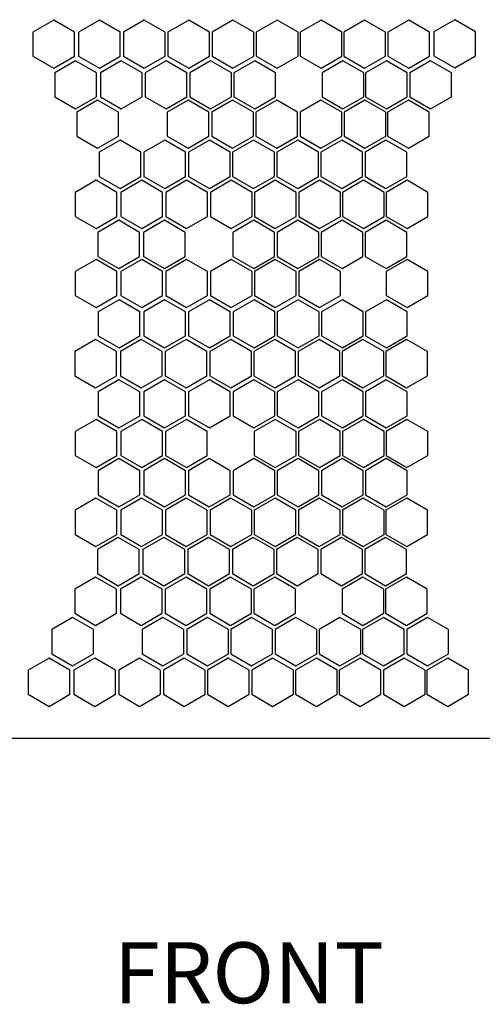
# Model space of a CAD drawing. Units: millimetres. Extents: x 112 to 2545, y 313 to 1305.
# Drawn here: x 446 to 598, y 336 to 659 of the extents above; entities that cross this region are included whole.
import ezdxf

# ---------------------------------------------------------------- set-up
doc = ezdxf.new("R2010")
doc.units = ezdxf.units.MM
doc.layers.add('ANNOS', color=7, linetype='Continuous')
doc.styles.add('SIMPLEX', font='SIMPLEX.shx', dxfattribs={"oblique": 7})

msp = doc.modelspace()

# ---------------------------------------------------------------- linework, layer by layer
msp.add_line((831.437, 423.655), (211.706, 423.655))
for points in [[(450.299, 647.364), (457.139, 643.415), (463.978, 647.364), (463.978, 655.262), (457.139, 659.211), (450.299, 655.262)], [(465.277, 647.364), (472.117, 643.415), (478.956, 647.364), (478.956, 655.262), (472.117, 659.211), (465.277, 655.262)], [(479.982, 647.364), (486.822, 643.415), (493.662, 647.364), (493.662, 655.262), (486.822, 659.211), (479.982, 655.262)], [(494.625, 647.364), (501.464, 643.415), (508.304, 647.364), (508.304, 655.262), (501.464, 659.211), (494.625, 655.262)], [(509.087, 647.364), (515.927, 643.415), (522.767, 647.364), (522.767, 655.262), (515.927, 659.211), (509.087, 655.262)], [(523.625, 647.364), (530.465, 643.415), (537.304, 647.364), (537.304, 655.262), (530.465, 659.211), (523.625, 655.262)], [(538.034, 647.364), (544.874, 643.415), (551.714, 647.364), (551.714, 655.262), (544.874, 659.211), (538.034, 655.262)], [(552.337, 647.364), (559.177, 643.415), (566.016, 647.364), (566.016, 655.262), (559.177, 659.211), (552.337, 655.262)], [(566.823, 647.364), (573.663, 643.415), (580.503, 647.364), (580.503, 655.262), (573.663, 659.211), (566.823, 655.262)], [(581.896, 647.504), (588.735, 643.555), (595.575, 647.504), (595.575, 655.401), (588.735, 659.35), (581.896, 655.401)], [(457.462, 634.058), (464.301, 630.11), (471.141, 634.058), (471.141, 641.956), (464.301, 645.905), (457.462, 641.956)], [(472.44, 634.058), (479.279, 630.11), (486.119, 634.058), (486.119, 641.956), (479.279, 645.905), (472.44, 641.956)], [(487.145, 634.058), (493.985, 630.11), (500.824, 634.058), (500.824, 641.956), (493.985, 645.905), (487.145, 641.956)], [(501.787, 634.058), (508.627, 630.11), (515.467, 634.058), (515.467, 641.956), (508.627, 645.905), (501.787, 641.956)], [(516.25, 634.058), (523.09, 630.11), (529.929, 634.058), (529.929, 641.956), (523.09, 645.905), (516.25, 641.956)], [(545.197, 634.058), (552.037, 630.11), (558.876, 634.058), (558.876, 641.956), (552.037, 645.905), (545.197, 641.956)], [(559.5, 634.058), (566.339, 630.11), (573.179, 634.058), (573.179, 641.956), (566.339, 645.905), (559.5, 641.956)], [(573.986, 634.058), (580.826, 630.11), (587.665, 634.058), (587.665, 641.956), (580.826, 645.905), (573.986, 641.956)], [(464.677, 621.145), (471.517, 617.196), (478.357, 621.145), (478.357, 629.043), (471.517, 632.992), (464.677, 629.043)], [(494.361, 621.145), (501.2, 617.196), (508.04, 621.145), (508.04, 629.043), (501.2, 632.992), (494.361, 629.043)], [(509.003, 621.145), (515.843, 617.196), (522.682, 621.145), (522.682, 629.043), (515.843, 632.992), (509.003, 629.043)], [(523.466, 621.145), (530.305, 617.196), (537.145, 621.145), (537.145, 629.043), (530.305, 632.992), (523.466, 629.043)], [(538.003, 621.145), (544.843, 617.196), (551.683, 621.145), (551.683, 629.043), (544.843, 632.992), (538.003, 629.043)], [(552.413, 621.145), (559.252, 617.196), (566.092, 621.145), (566.092, 629.043), (559.252, 632.992), (552.413, 629.043)], [(566.715, 621.145), (573.555, 617.196), (580.395, 621.145), (580.395, 629.043), (573.555, 632.992), (566.715, 629.043)], [(472.044, 607.962), (478.884, 604.013), (485.723, 607.962), (485.723, 615.859), (478.884, 619.808), (472.044, 615.859)], [(486.749, 607.962), (493.589, 604.013), (500.429, 607.962), (500.429, 615.859), (493.589, 619.808), (486.749, 615.859)], [(501.392, 607.962), (508.231, 604.013), (515.071, 607.962), (515.071, 615.859), (508.231, 619.808), (501.392, 615.859)], [(515.854, 607.962), (522.694, 604.013), (529.534, 607.962), (529.534, 615.859), (522.694, 619.808), (515.854, 615.859)], [(530.392, 607.962), (537.232, 604.013), (544.071, 607.962), (544.071, 615.859), (537.232, 619.808), (530.392, 615.859)], [(544.801, 607.962), (551.641, 604.013), (558.481, 607.962), (558.481, 615.859), (551.641, 619.808), (544.801, 615.859)], [(559.319, 607.962), (566.158, 604.013), (572.998, 607.962), (572.998, 615.859), (566.158, 619.808), (559.319, 615.859)], [(464.211, 594.838), (471.05, 590.889), (477.89, 594.838), (477.89, 602.736), (471.05, 606.685), (464.211, 602.736)], [(479.188, 594.838), (486.028, 590.889), (492.868, 594.838), (492.868, 602.736), (486.028, 606.685), (479.188, 602.736)], [(493.894, 594.838), (500.734, 590.889), (507.573, 594.838), (507.573, 602.736), (500.734, 606.685), (493.894, 602.736)], [(508.536, 594.838), (515.376, 590.889), (522.215, 594.838), (522.215, 602.736), (515.376, 606.685), (508.536, 602.736)], [(522.999, 594.838), (529.839, 590.889), (536.678, 594.838), (536.678, 602.736), (529.839, 606.685), (522.999, 602.736)], [(537.536, 594.838), (544.376, 590.889), (551.216, 594.838), (551.216, 602.736), (544.376, 606.685), (537.536, 602.736)], [(551.946, 594.838), (558.785, 590.889), (565.625, 594.838), (565.625, 602.736), (558.785, 606.685), (551.946, 602.736)], [(566.249, 594.838), (573.088, 590.889), (579.928, 594.838), (579.928, 602.736), (573.088, 606.685), (566.249, 602.736)], [(471.625, 581.71), (478.465, 577.761), (485.305, 581.71), (485.305, 589.608), (478.465, 593.556), (471.625, 589.608)], [(486.603, 581.71), (493.443, 577.761), (500.282, 581.71), (500.282, 589.608), (493.443, 593.556), (486.603, 589.608)], [(515.951, 581.71), (522.79, 577.761), (529.63, 581.71), (529.63, 589.608), (522.79, 593.556), (515.951, 589.608)], [(530.414, 581.71), (537.253, 577.761), (544.093, 581.71), (544.093, 589.608), (537.253, 593.556), (530.414, 589.608)], [(544.951, 581.71), (551.791, 577.761), (558.63, 581.71), (558.63, 589.608), (551.791, 593.556), (544.951, 589.608)], [(559.361, 581.71), (566.2, 577.761), (573.04, 581.71), (573.04, 589.608), (566.2, 593.556), (559.361, 589.608)], [(464.212, 568.869), (471.051, 564.92), (477.891, 568.869), (477.891, 576.767), (471.051, 580.716), (464.212, 576.767)], [(479.189, 568.869), (486.029, 564.92), (492.869, 568.869), (492.869, 576.767), (486.029, 580.716), (479.189, 576.767)], [(493.895, 568.869), (500.735, 564.92), (507.574, 568.869), (507.574, 576.767), (500.735, 580.716), (493.895, 576.767)], [(508.537, 568.869), (515.377, 564.92), (522.216, 568.869), (522.216, 576.767), (515.377, 580.716), (508.537, 576.767)], [(523, 568.869), (529.84, 564.92), (536.679, 568.869), (536.679, 576.767), (529.84, 580.716), (523, 576.767)], [(537.537, 568.869), (544.377, 564.92), (551.217, 568.869), (551.217, 576.767), (544.377, 580.716), (537.537, 576.767)], [(566.25, 568.869), (573.089, 564.92), (579.929, 568.869), (579.929, 576.767), (573.089, 580.716), (566.25, 576.767)], [(471.724, 555.671), (478.564, 551.722), (485.403, 555.671), (485.403, 563.569), (478.564, 567.518), (471.724, 563.569)], [(486.702, 555.671), (493.542, 551.722), (500.381, 555.671), (500.381, 563.569), (493.542, 567.518), (486.702, 563.569)], [(501.408, 555.671), (508.247, 551.722), (515.087, 555.671), (515.087, 563.569), (508.247, 567.518), (501.408, 563.569)], [(516.05, 555.671), (522.889, 551.722), (529.729, 555.671), (529.729, 563.569), (522.889, 567.518), (516.05, 563.569)], [(530.512, 555.671), (537.352, 551.722), (544.192, 555.671), (544.192, 563.569), (537.352, 567.518), (530.512, 563.569)], [(545.05, 555.671), (551.89, 551.722), (558.729, 555.671), (558.729, 563.569), (551.89, 567.518), (545.05, 563.569)], [(559.459, 555.671), (566.299, 551.722), (573.139, 555.671), (573.139, 563.569), (566.299, 567.518), (559.459, 563.569)], [(464.057, 542.597), (470.896, 538.648), (477.736, 542.597), (477.736, 550.495), (470.896, 554.444), (464.057, 550.495)], [(479.034, 542.597), (485.874, 538.648), (492.714, 542.597), (492.714, 550.495), (485.874, 554.444), (479.034, 550.495)], [(493.74, 542.597), (500.58, 538.648), (507.419, 542.597), (507.419, 550.495), (500.58, 554.444), (493.74, 550.495)], [(508.382, 542.597), (515.222, 538.648), (522.061, 542.597), (522.061, 550.495), (515.222, 554.444), (508.382, 550.495)], [(522.845, 542.597), (529.685, 538.648), (536.524, 542.597), (536.524, 550.495), (529.685, 554.444), (522.845, 550.495)], [(537.382, 542.597), (544.222, 538.648), (551.062, 542.597), (551.062, 550.495), (544.222, 554.444), (537.382, 550.495)], [(551.792, 542.597), (558.631, 538.648), (565.471, 542.597), (565.471, 550.495), (558.631, 554.444), (551.792, 550.495)], [(566.095, 542.597), (572.934, 538.648), (579.774, 542.597), (579.774, 550.495), (572.934, 554.444), (566.095, 550.495)], [(471.688, 529.452), (478.528, 525.503), (485.368, 529.452), (485.368, 537.35), (478.528, 541.299), (471.688, 537.35)], [(486.666, 529.452), (493.506, 525.503), (500.345, 529.452), (500.345, 537.35), (493.506, 541.299), (486.666, 537.35)], [(501.372, 529.452), (508.211, 525.503), (515.051, 529.452), (515.051, 537.35), (508.211, 541.299), (501.372, 537.35)], [(516.014, 529.452), (522.853, 525.503), (529.693, 529.452), (529.693, 537.35), (522.853, 541.299), (516.014, 537.35)], [(530.477, 529.452), (537.316, 525.503), (544.156, 529.452), (544.156, 537.35), (537.316, 541.299), (530.477, 537.35)], [(545.014, 529.452), (551.854, 525.503), (558.693, 529.452), (558.693, 537.35), (551.854, 541.299), (545.014, 537.35)], [(559.423, 529.452), (566.263, 525.503), (573.103, 529.452), (573.103, 537.35), (566.263, 541.299), (559.423, 537.35)], [(464.179, 516.446), (471.019, 512.498), (477.859, 516.446), (477.859, 524.344), (471.019, 528.293), (464.179, 524.344)], [(479.157, 516.446), (485.997, 512.498), (492.837, 516.446), (492.837, 524.344), (485.997, 528.293), (479.157, 524.344)], [(493.863, 516.446), (500.702, 512.498), (507.542, 516.446), (507.542, 524.344), (500.702, 528.293), (493.863, 524.344)], [(522.968, 516.446), (529.807, 512.498), (536.647, 516.446), (536.647, 524.344), (529.807, 528.293), (522.968, 524.344)], [(537.505, 516.446), (544.345, 512.498), (551.185, 516.446), (551.185, 524.344), (544.345, 528.293), (537.505, 524.344)], [(551.915, 516.446), (558.754, 512.498), (565.594, 516.446), (565.594, 524.344), (558.754, 528.293), (551.915, 524.344)], [(566.217, 516.446), (573.057, 512.498), (579.897, 516.446), (579.897, 524.344), (573.057, 528.293), (566.217, 524.344)], [(471.674, 503.555), (478.513, 499.606), (485.353, 503.555), (485.353, 511.453), (478.513, 515.402), (471.674, 511.453)], [(486.652, 503.555), (493.491, 499.606), (500.331, 503.555), (500.331, 511.453), (493.491, 515.402), (486.652, 511.453)], [(501.357, 503.555), (508.197, 499.606), (515.036, 503.555), (515.036, 511.453), (508.197, 515.402), (501.357, 511.453)], [(515.999, 503.555), (522.839, 499.606), (529.679, 503.555), (529.679, 511.453), (522.839, 515.402), (515.999, 511.453)], [(530.462, 503.555), (537.302, 499.606), (544.141, 503.555), (544.141, 511.453), (537.302, 515.402), (530.462, 511.453)], [(545, 503.555), (551.839, 499.606), (558.679, 503.555), (558.679, 511.453), (551.839, 515.402), (545, 511.453)], [(559.409, 503.555), (566.249, 499.606), (573.088, 503.555), (573.088, 511.453), (566.249, 515.402), (559.409, 511.453)], [(464.127, 490.579), (470.966, 486.63), (477.806, 490.579), (477.806, 498.477), (470.966, 502.426), (464.127, 498.477)], [(479.105, 490.579), (485.944, 486.63), (492.784, 490.579), (492.784, 498.477), (485.944, 502.426), (479.105, 498.477)], [(493.81, 490.579), (500.65, 486.63), (507.489, 490.579), (507.489, 498.477), (500.65, 502.426), (493.81, 498.477)], [(508.452, 490.579), (515.292, 486.63), (522.132, 490.579), (522.132, 498.477), (515.292, 502.426), (508.452, 498.477)], [(522.915, 490.579), (529.755, 486.63), (536.594, 490.579), (536.594, 498.477), (529.755, 502.426), (522.915, 498.477)], [(537.453, 490.579), (544.292, 486.63), (551.132, 490.579), (551.132, 498.477), (544.292, 502.426), (537.453, 498.477)], [(551.862, 490.579), (558.702, 486.63), (565.541, 490.579), (565.541, 498.477), (558.702, 502.426), (551.862, 498.477)], [(566.165, 490.579), (573.004, 486.63), (579.844, 490.579), (579.844, 498.477), (573.004, 502.426), (566.165, 498.477)], [(471.451, 477.694), (478.291, 473.745), (485.13, 477.694), (485.13, 485.592), (478.291, 489.541), (471.451, 485.592)], [(486.429, 477.694), (493.268, 473.745), (500.108, 477.694), (500.108, 485.592), (493.268, 489.541), (486.429, 485.592)], [(501.134, 477.694), (507.974, 473.745), (514.814, 477.694), (514.814, 485.592), (507.974, 489.541), (501.134, 485.592)], [(515.776, 477.694), (522.616, 473.745), (529.456, 477.694), (529.456, 485.592), (522.616, 489.541), (515.776, 485.592)], [(530.239, 477.694), (537.079, 473.745), (543.919, 477.694), (543.919, 485.592), (537.079, 489.541), (530.239, 485.592)], [(544.777, 477.694), (551.616, 473.745), (558.456, 477.694), (558.456, 485.592), (551.616, 489.541), (544.777, 485.592)], [(559.186, 477.694), (566.026, 473.745), (572.865, 477.694), (572.865, 485.592), (566.026, 489.541), (559.186, 485.592)], [(464.027, 464.695), (470.866, 460.746), (477.706, 464.695), (477.706, 472.593), (470.866, 476.541), (464.027, 472.593)], [(479.005, 464.695), (485.844, 460.746), (492.684, 464.695), (492.684, 472.593), (485.844, 476.541), (479.005, 472.593)], [(493.71, 464.695), (500.55, 460.746), (507.389, 464.695), (507.389, 472.593), (500.55, 476.541), (493.71, 472.593)], [(508.352, 464.695), (515.192, 460.746), (522.031, 464.695), (522.031, 472.593), (515.192, 476.541), (508.352, 472.593)], [(522.815, 464.695), (529.655, 460.746), (536.494, 464.695), (536.494, 472.593), (529.655, 476.541), (522.815, 472.593)], [(551.762, 464.695), (558.602, 460.746), (565.441, 464.695), (565.441, 472.593), (558.602, 476.541), (551.762, 472.593)], [(566.065, 464.695), (572.904, 460.746), (579.744, 464.695), (579.744, 472.593), (572.904, 476.541), (566.065, 472.593)], [(456.461, 451.431), (463.301, 447.482), (470.14, 451.431), (470.14, 459.329), (463.301, 463.278), (456.461, 459.329)], [(486.144, 451.431), (492.984, 447.482), (499.824, 451.431), (499.824, 459.329), (492.984, 463.278), (486.144, 459.329)], [(500.786, 451.431), (507.626, 447.482), (514.466, 451.431), (514.466, 459.329), (507.626, 463.278), (500.786, 459.329)], [(515.249, 451.431), (522.089, 447.482), (528.929, 451.431), (528.929, 459.329), (522.089, 463.278), (515.249, 459.329)], [(529.787, 451.431), (536.626, 447.482), (543.466, 451.431), (543.466, 459.329), (536.626, 463.278), (529.787, 459.329)], [(544.196, 451.431), (551.036, 447.482), (557.875, 451.431), (557.875, 459.329), (551.036, 463.278), (544.196, 459.329)], [(558.499, 451.431), (565.338, 447.482), (572.178, 451.431), (572.178, 459.329), (565.338, 463.278), (558.499, 459.329)], [(572.985, 451.431), (579.825, 447.482), (586.664, 451.431), (586.664, 459.329), (579.825, 463.278), (572.985, 459.329)], [(448.783, 438.133), (455.623, 434.184), (462.462, 438.133), (462.462, 446.031), (455.623, 449.98), (448.783, 446.031)], [(463.761, 438.133), (470.601, 434.184), (477.44, 438.133), (477.44, 446.031), (470.601, 449.98), (463.761, 446.031)], [(478.467, 438.133), (485.306, 434.184), (492.146, 438.133), (492.146, 446.031), (485.306, 449.98), (478.467, 446.031)], [(493.109, 438.133), (499.948, 434.184), (506.788, 438.133), (506.788, 446.031), (499.948, 449.98), (493.109, 446.031)], [(507.572, 438.133), (514.411, 434.184), (521.251, 438.133), (521.251, 446.031), (514.411, 449.98), (507.572, 446.031)], [(522.109, 438.133), (528.949, 434.184), (535.788, 438.133), (535.788, 446.031), (528.949, 449.98), (522.109, 446.031)], [(536.518, 438.133), (543.358, 434.184), (550.198, 438.133), (550.198, 446.031), (543.358, 449.98), (536.518, 446.031)], [(550.821, 438.133), (557.661, 434.184), (564.5, 438.133), (564.5, 446.031), (557.661, 449.98), (550.821, 446.031)], [(565.307, 438.133), (572.147, 434.184), (578.987, 438.133), (578.987, 446.031), (572.147, 449.98), (565.307, 446.031)], [(579.61, 438.133), (586.45, 434.184), (593.289, 438.133), (593.289, 446.031), (586.45, 449.98), (579.61, 446.031)]]:
    msp.add_lwpolyline(points, close=True)

# ---------------------------------------------------------------- texts
at = {"layer": 'ANNOS', "insert": (476.843, 356.827), "char_height": 20, "width": 148.55989, "attachment_point": 1, "style": 'SIMPLEX'}
msp.add_mtext('FRONT', dxfattribs=at)

doc.saveas('drawing.dxf')
